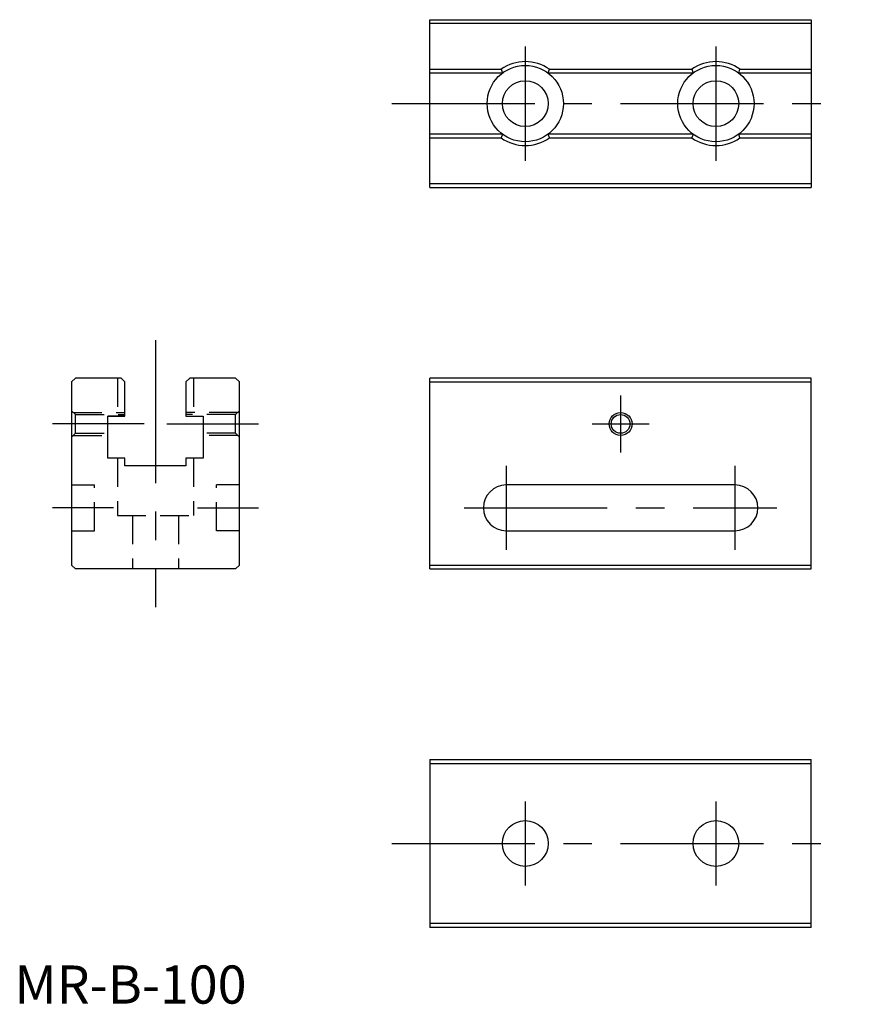
# Model space of a CAD drawing. Extents: x 1 to 219, y 0 to 258.
import ezdxf

# ---------------------------------------------------------------- set-up
doc = ezdxf.new("R2010")
doc.units = 0
doc.header["$LTSCALE"] = 30
doc.linetypes.add('CENTER', pattern=[2, 1.25, -0.25, 0.25, -0.25])
doc.linetypes.add('HIDDEN', pattern=[0.375, 0.25, -0.125])
doc.layers.get('0').update_dxf_attribs({"linetype": 'CONTINUOUS'})
for name, color, linetype in [('1', 1, 'CENTER'), ('2', 2, 'HIDDEN'), ('3', 3, 'CONTINUOUS')]:
    doc.layers.add(name, color=color, linetype=linetype)
doc.styles.add('STANDARD1', font='txt')

msp = doc.modelspace()

# ---------------------------------------------------------------- linework, layer by layer
for p, q in [((109, 258), (209, 258)), ((109, 214), (109, 258)), ((209, 257), (109, 257)), ((209, 258), (209, 214)), ((109, 245), (127.68, 245)), ((128, 244), (109, 244)), ((127.68, 245), (128, 244)), ((127.68, 245), (128, 244)), ((140, 244), (140.32, 245)), ((140, 244), (140.32, 245)), ((178, 244), (140, 244)), ((140.32, 245), (177.68, 245)), ((177.68, 245), (178, 244)), ((177.68, 245), (178, 244)), ((190, 244), (190.32, 245)), ((190, 244), (190.32, 245)), ((209, 244), (190, 244)), ((190.32, 245), (209, 245)), ((128, 228), (109, 228)), ((128, 228), (127.68, 227)), ((128, 228), (127.68, 227)), ((178, 228), (140, 228)), ((140.32, 227), (140, 228)), ((140.32, 227), (140, 228)), ((178, 228), (177.68, 227)), ((178, 228), (177.68, 227)), ((209, 228), (190, 228)), ((190.32, 227), (190, 228)), ((190.32, 227), (190, 228)), ((109, 227), (127.68, 227)), ((140.32, 227), (177.68, 227)), ((190.32, 227), (209, 227)), ((209, 215), (109, 215)), ((109, 214), (209, 214)), ((15, 163), (16, 164)), ((15, 163), (15, 115)), ((28, 164), (16, 164)), ((28, 164), (29, 163)), ((29, 154), (29, 163)), ((45, 163), (46, 164)), ((45, 163), (45, 154)), ((58, 164), (46, 164)), ((58, 164), (59, 163)), ((59, 115), (59, 163)), ((109, 114), (109, 164)), ((209, 164), (109, 164)), ((109, 163), (209, 163)), ((209, 114), (209, 164)), ((24.5, 154), (29, 154)), ((24.5, 143), (24.5, 154)), ((29, 154), (24.5, 154)), ((45, 154), (49.5, 154)), ((49.5, 154), (49.5, 143)), ((29, 143), (24.5, 143)), ((29, 141), (29, 143)), ((45, 143), (45, 141)), ((49.5, 143), (45, 143)), ((45, 141), (29, 141)), ((189, 136), (129, 136)), ((129, 124), (189, 124)), ((15, 115), (16, 114)), ((58, 114), (16, 114)), ((58, 114), (59, 115)), ((109, 115), (209, 115)), ((109, 114), (209, 114)), ((109, 64), (209, 64)), ((109, 64), (109, 20)), ((109, 63), (209, 63)), ((209, 20), (209, 64)), ((209, 21), (109, 21)), ((209, 20), (109, 20))]:
    msp.add_line(p, q)
for centre, radius in [((134, 236), 10), ((184, 236), 10), ((134, 236), 6), ((184, 236), 6), ((159, 152), 2.46), ((134, 42), 6), ((184, 42), 6)]:
    msp.add_circle(centre, radius)
for centre, radius, start, end in [((134, 236), 11, 54.9032, 125.0968), ((184, 236), 11, 54.9032, 125.0968), ((134, 236), 11, 234.9032, 305.0968), ((184, 236), 11, 234.9032, 305.0968), ((129, 130), 6, 90, 270), ((189, 130), 6, 270, 90)]:
    msp.add_arc(centre, radius, start, end)
at = {"layer": '1'}
for p, q in [((134, 251), (134, 221)), ((184, 251), (184, 221)), ((99, 236), (219, 236)), ((37, 174), (37, 104)), ((159, 159.46), (159, 144.54)), ((34, 152), (10, 152)), ((40, 152), (64, 152)), ((151.54, 152), (166.46, 152)), ((129, 141), (129, 119)), ((189, 141), (189, 119)), ((26, 130), (10, 130)), ((48, 130), (64, 130)), ((118, 130), (200, 130)), ((134, 53), (134, 31)), ((184, 53), (184, 31)), ((99, 42), (219, 42))]:
    msp.add_line(p, q, dxfattribs=at)
at = {"layer": '2'}
for p, q in [((27, 164), (27, 154)), ((47, 164), (47, 154)), ((16, 154.46), (15, 155.46)), ((15.46, 155), (29, 155)), ((58.54, 155), (45, 155)), ((58, 154.46), (59, 155.46)), ((16, 154.46), (29, 154.46)), ((16, 149.54), (16, 154.46)), ((58, 154.46), (45, 154.46)), ((58, 149.54), (58, 154.46)), ((15, 148.54), (16, 149.54)), ((15.46, 149), (24.5, 149)), ((16, 149.54), (24.5, 149.54)), ((58, 149.54), (49.5, 149.54)), ((58.54, 149), (49.5, 149)), ((59, 148.54), (58, 149.54)), ((27, 143), (27, 128)), ((47, 143), (47, 128)), ((15, 136), (21, 136)), ((21, 124), (21, 136)), ((53, 124), (53, 136)), ((59, 136), (53, 136)), ((27, 128), (47, 128)), ((31, 128), (31, 114)), ((43, 128), (43, 114)), ((15, 124), (21, 124)), ((59, 124), (53, 124))]:
    msp.add_line(p, q, dxfattribs=at)
at = {"layer": '3'}
msp.add_circle((159, 152), 3, dxfattribs=at)

# ---------------------------------------------------------------- texts
at = {"color": 3, "style": 'STANDARD1'}
msp.add_text('MR-B-100', height=10, dxfattribs=at).set_placement((0, 0))

doc.saveas('drawing.dxf')
